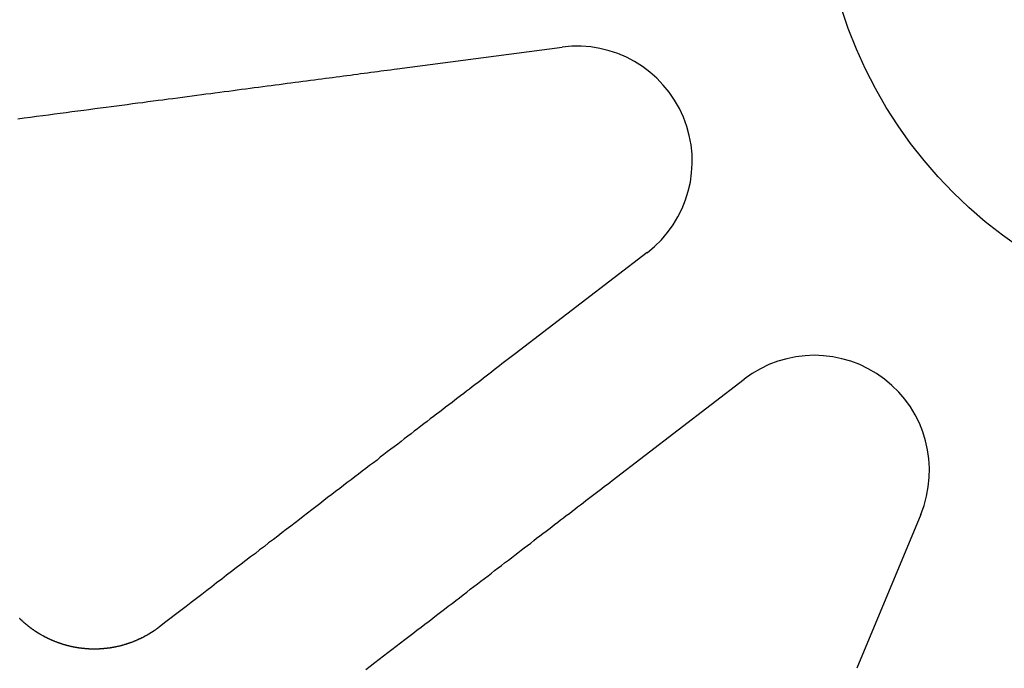
# Model space of a CAD drawing. Extents: x 1041 to 2341, y -804 to 87.
# Drawn here: x 1267 to 1286, y -569 to -557 of the extents above; entities that cross this region are included whole.
import ezdxf

# ---------------------------------------------------------------- set-up
doc = ezdxf.new("R2010")
doc.units = 0
doc.header["$LTSCALE"] = 20
doc.linetypes.add('VERDECKT', pattern=[0.375, 0.25, -0.125])
doc.layers.get('0').update_dxf_attribs({"linetype": 'CONTINUOUS'})
doc.layers.add('VOLL', color=1, linetype='CONTINUOUS')

# ---------------------------------------------------------------- blocks, each defined once
blk = doc.blocks.new('A$C35895F49')
at = {"color": 3, "linetype": 'CONTINUOUS'}
for p, q in [((1274.545, 442.463), (1277.649, 442.872)), ((1279.251, 439.005), (1276.767, 437.099)), ((1278.593, 434.719), (1281.077, 436.625)), ((1284.397, 434.077), (1283.199, 431.184))]:
    blk.add_line(p, q, dxfattribs=at)
at = {"color": 3}
for points in [[(1267.41, 441.524, 0), (1267.53, 441.539, 0), (1267.65, 441.555, 0), (1267.76, 441.57, 0), (1267.88, 441.585, 0), (1267.99, 441.6, 0), (1268.1, 441.615, 0), (1268.21, 441.629, 0), (1268.32, 441.644, 0), (1268.43, 441.658, 0), (1268.54, 441.672, 0), (1268.65, 441.686, 0), (1268.75, 441.7, 0), (1268.86, 441.714, 0), (1268.96, 441.728, 0), (1269.07, 441.742, 0), (1269.17, 441.755, 0), (1269.27, 441.768, 0), (1269.37, 441.782, 0), (1269.47, 441.795, 0), (1269.57, 441.808, 0), (1269.67, 441.821, 0), (1269.76, 441.833, 0), (1269.86, 441.846, 0), (1269.96, 441.859, 0), (1270.05, 441.871, 0), (1270.14, 441.883, 0), (1270.24, 441.896, 0), (1270.33, 441.908, 0), (1270.42, 441.92, 0), (1270.51, 441.932, 0), (1270.6, 441.944, 0), (1270.69, 441.955, 0), (1270.78, 441.967, 0), (1270.87, 441.978, 0), (1270.95, 441.99, 0), (1271.04, 442.001, 0), (1271.12, 442.013, 0), (1271.21, 442.024, 0), (1271.29, 442.035, 0), (1271.38, 442.046, 0), (1271.46, 442.057, 0), (1271.54, 442.068, 0), (1271.62, 442.078, 0), (1271.7, 442.089, 0), (1271.78, 442.099, 0), (1271.86, 442.11, 0), (1271.94, 442.12, 0), (1272.02, 442.131, 0), (1272.1, 442.141, 0), (1272.18, 442.151, 0), (1272.25, 442.161, 0), (1272.33, 442.171, 0), (1272.4, 442.181, 0), (1272.48, 442.191, 0), (1272.55, 442.201, 0), (1272.63, 442.21, 0), (1272.7, 442.22, 0), (1272.77, 442.23, 0), (1272.84, 442.239, 0), (1272.92, 442.248, 0), (1272.99, 442.258, 0), (1273.06, 442.267, 0), (1273.13, 442.276, 0), (1273.2, 442.285, 0), (1273.27, 442.294, 0), (1273.33, 442.303, 0), (1273.4, 442.312, 0), (1273.47, 442.321, 0), (1273.54, 442.33, 0), (1273.6, 442.339, 0), (1273.67, 442.347, 0), (1273.73, 442.356, 0), (1273.8, 442.365, 0), (1273.86, 442.373, 0), (1273.93, 442.382, 0), (1273.99, 442.39, 0), (1274.05, 442.398, 0), (1274.12, 442.407, 0), (1274.18, 442.415, 0), (1274.24, 442.423, 0), (1274.3, 442.431, 0), (1274.36, 442.439, 0), (1274.42, 442.447, 0), (1274.49, 442.455, 0), (1274.54, 442.463, 0)], [(1276.77, 437.099, 0), (1276.72, 437.062, 0), (1276.67, 437.025, 0), (1276.62, 436.988, 0), (1276.57, 436.95, 0), (1276.52, 436.913, 0), (1276.47, 436.875, 0), (1276.42, 436.836, 0), (1276.37, 436.798, 0), (1276.32, 436.759, 0), (1276.27, 436.72, 0), (1276.22, 436.68, 0), (1276.17, 436.641, 0), (1276.12, 436.601, 0), (1276.07, 436.561, 0), (1276.01, 436.52, 0), (1275.96, 436.479, 0), (1275.91, 436.438, 0), (1275.85, 436.397, 0), (1275.8, 436.355, 0), (1275.74, 436.313, 0), (1275.69, 436.271, 0), (1275.63, 436.228, 0), (1275.58, 436.185, 0), (1275.52, 436.142, 0), (1275.46, 436.098, 0), (1275.41, 436.055, 0), (1275.35, 436.01, 0), (1275.29, 435.966, 0), (1275.23, 435.921, 0), (1275.17, 435.876, 0), (1275.11, 435.83, 0), (1275.05, 435.784, 0), (1274.99, 435.738, 0), (1274.93, 435.691, 0), (1274.87, 435.644, 0), (1274.81, 435.597, 0), (1274.75, 435.549, 0), (1274.68, 435.501, 0), (1274.62, 435.453, 0), (1274.56, 435.404, 0), (1274.49, 435.354, 0), (1274.43, 435.305, 0), (1274.36, 435.255, 0), (1274.3, 435.204, 0), (1274.23, 435.154, 0), (1274.17, 435.102, 0), (1274.1, 435.051, 0), (1274.03, 434.999, 0), (1273.96, 434.946, 0), (1273.89, 434.893, 0), (1273.82, 434.84, 0), (1273.75, 434.786, 0), (1273.68, 434.732, 0), (1273.61, 434.677, 0), (1273.54, 434.622, 0), (1273.47, 434.566, 0), (1273.39, 434.51, 0), (1273.32, 434.453, 0), (1273.24, 434.396, 0), (1273.17, 434.339, 0), (1273.09, 434.281, 0), (1273.02, 434.222, 0), (1272.94, 434.163, 0), (1272.86, 434.103, 0), (1272.78, 434.043, 0), (1272.71, 433.983, 0), (1272.63, 433.921, 0), (1272.55, 433.86, 0), (1272.46, 433.797, 0), (1272.38, 433.735, 0), (1272.3, 433.671, 0), (1272.22, 433.607, 0), (1272.13, 433.543, 0), (1272.05, 433.478, 0), (1271.96, 433.412, 0), (1271.88, 433.346, 0), (1271.79, 433.279, 0), (1271.7, 433.211, 0), (1271.61, 433.143, 0), (1271.52, 433.074, 0), (1271.43, 433.005, 0), (1271.34, 432.934, 0), (1271.25, 432.864, 0), (1271.15, 432.792, 0), (1271.06, 432.72, 0), (1270.97, 432.647, 0), (1270.87, 432.574, 0), (1270.77, 432.499, 0), (1270.67, 432.424, 0), (1270.58, 432.348, 0), (1270.48, 432.272, 0), (1270.38, 432.195, 0), (1270.27, 432.117, 0), (1270.17, 432.038, 0), (1270.07, 431.958, 0)], [(1273.96, 431.163, 0), (1274.04, 431.227, 0), (1274.13, 431.291, 0), (1274.21, 431.355, 0), (1274.29, 431.417, 0), (1274.37, 431.48, 0), (1274.45, 431.541, 0), (1274.53, 431.603, 0), (1274.61, 431.663, 0), (1274.69, 431.723, 0), (1274.77, 431.783, 0), (1274.84, 431.842, 0), (1274.92, 431.901, 0), (1275, 431.959, 0), (1275.07, 432.016, 0), (1275.15, 432.073, 0), (1275.22, 432.13, 0), (1275.29, 432.186, 0), (1275.36, 432.242, 0), (1275.44, 432.297, 0), (1275.51, 432.352, 0), (1275.58, 432.406, 0), (1275.65, 432.46, 0), (1275.72, 432.513, 0), (1275.79, 432.566, 0), (1275.86, 432.618, 0), (1275.92, 432.671, 0), (1275.99, 432.722, 0), (1276.06, 432.773, 0), (1276.12, 432.824, 0), (1276.19, 432.875, 0), (1276.26, 432.925, 0), (1276.32, 432.974, 0), (1276.38, 433.024, 0), (1276.45, 433.073, 0), (1276.51, 433.121, 0), (1276.57, 433.169, 0), (1276.64, 433.217, 0), (1276.7, 433.264, 0), (1276.76, 433.311, 0), (1276.82, 433.358, 0), (1276.88, 433.404, 0), (1276.94, 433.45, 0), (1277, 433.496, 0), (1277.06, 433.541, 0), (1277.12, 433.586, 0), (1277.17, 433.63, 0), (1277.23, 433.675, 0), (1277.29, 433.718, 0), (1277.35, 433.762, 0), (1277.4, 433.805, 0), (1277.46, 433.848, 0), (1277.51, 433.891, 0), (1277.57, 433.933, 0), (1277.62, 433.975, 0), (1277.68, 434.017, 0), (1277.73, 434.058, 0), (1277.79, 434.099, 0), (1277.84, 434.14, 0), (1277.89, 434.181, 0), (1277.94, 434.221, 0), (1278, 434.261, 0), (1278.05, 434.3, 0), (1278.1, 434.34, 0), (1278.15, 434.379, 0), (1278.2, 434.418, 0), (1278.25, 434.456, 0), (1278.3, 434.494, 0), (1278.35, 434.532, 0), (1278.4, 434.57, 0), (1278.45, 434.608, 0), (1278.5, 434.645, 0), (1278.55, 434.682, 0), (1278.59, 434.719, 0)], [(1270.07, 431.958, 0), (1270.06, 431.955, 0), (1270.06, 431.952, 0), (1270.06, 431.949, 0), (1270.05, 431.946, 0), (1270.05, 431.943, 0), (1270.04, 431.94, 0), (1270.04, 431.937, 0), (1270.04, 431.934, 0), (1270.03, 431.931, 0), (1270.03, 431.929, 0), (1270.02, 431.926, 0), (1270.02, 431.923, 0), (1270.02, 431.92, 0), (1270.01, 431.917, 0), (1270.01, 431.914, 0), (1270, 431.911, 0), (1270, 431.908, 0), (1270, 431.906, 0), (1269.99, 431.903, 0), (1269.99, 431.9, 0), (1269.98, 431.897, 0), (1269.98, 431.894, 0), (1269.98, 431.892, 0), (1269.97, 431.889, 0), (1269.97, 431.886, 0), (1269.96, 431.883, 0), (1269.96, 431.881, 0), (1269.96, 431.878, 0), (1269.95, 431.875, 0), (1269.95, 431.873, 0), (1269.94, 431.87, 0), (1269.94, 431.867, 0), (1269.93, 431.864, 0), (1269.93, 431.862, 0), (1269.93, 431.859, 0), (1269.92, 431.857, 0), (1269.92, 431.854, 0), (1269.91, 431.851, 0), (1269.91, 431.849, 0), (1269.91, 431.846, 0), (1269.9, 431.843, 0), (1269.9, 431.841, 0), (1269.89, 431.838, 0), (1269.89, 431.836, 0), (1269.88, 431.833, 0), (1269.88, 431.83, 0), (1269.88, 431.828, 0), (1269.87, 431.825, 0), (1269.87, 431.823, 0), (1269.86, 431.82, 0), (1269.86, 431.818, 0), (1269.85, 431.815, 0), (1269.85, 431.813, 0), (1269.85, 431.81, 0), (1269.84, 431.808, 0), (1269.84, 431.805, 0), (1269.83, 431.803, 0), (1269.83, 431.8, 0), (1269.82, 431.798, 0), (1269.82, 431.796, 0), (1269.81, 431.793, 0), (1269.81, 431.791, 0), (1269.81, 431.788, 0), (1269.8, 431.786, 0), (1269.8, 431.784, 0), (1269.79, 431.781, 0), (1269.79, 431.779, 0), (1269.78, 431.776, 0), (1269.78, 431.774, 0), (1269.78, 431.772, 0), (1269.77, 431.769, 0), (1269.77, 431.767, 0), (1269.76, 431.765, 0), (1269.76, 431.762, 0), (1269.75, 431.76, 0), (1269.75, 431.758, 0), (1269.74, 431.756, 0), (1269.74, 431.753, 0), (1269.73, 431.751, 0), (1269.73, 431.749, 0), (1269.73, 431.747, 0), (1269.72, 431.744, 0), (1269.72, 431.742, 0), (1269.71, 431.74, 0), (1269.71, 431.738, 0), (1269.7, 431.736, 0), (1269.7, 431.734, 0), (1269.69, 431.731, 0), (1269.69, 431.729, 0), (1269.68, 431.727, 0), (1269.68, 431.725, 0), (1269.67, 431.723, 0), (1269.67, 431.721, 0), (1269.67, 431.719, 0), (1269.66, 431.717, 0), (1269.66, 431.715, 0), (1269.65, 431.713, 0), (1269.65, 431.711, 0), (1269.64, 431.708, 0), (1269.64, 431.706, 0), (1269.63, 431.704, 0), (1269.63, 431.702, 0), (1269.62, 431.7, 0), (1269.62, 431.699, 0), (1269.61, 431.697, 0), (1269.61, 431.695, 0), (1269.6, 431.693, 0), (1269.6, 431.691, 0), (1269.59, 431.689, 0), (1269.59, 431.687, 0), (1269.59, 431.685, 0), (1269.58, 431.683, 0), (1269.58, 431.681, 0), (1269.57, 431.679, 0), (1269.57, 431.678, 0), (1269.56, 431.676, 0), (1269.56, 431.674, 0), (1269.55, 431.672, 0), (1269.55, 431.67, 0), (1269.54, 431.669, 0), (1269.54, 431.667, 0), (1269.53, 431.665, 0), (1269.53, 431.663, 0), (1269.52, 431.662, 0), (1269.52, 431.66, 0), (1269.51, 431.658, 0), (1269.51, 431.656, 0), (1269.5, 431.655, 0), (1269.5, 431.653, 0), (1269.49, 431.651, 0), (1269.49, 431.65, 0), (1269.48, 431.648, 0), (1269.48, 431.646, 0), (1269.47, 431.645, 0), (1269.47, 431.643, 0), (1269.46, 431.642, 0), (1269.46, 431.64, 0), (1269.45, 431.639, 0), (1269.45, 431.637, 0), (1269.44, 431.635, 0), (1269.44, 431.634, 0), (1269.43, 431.632, 0), (1269.43, 431.631, 0), (1269.42, 431.629, 0), (1269.42, 431.628, 0), (1269.41, 431.626, 0), (1269.41, 431.625, 0), (1269.41, 431.624, 0), (1269.4, 431.622, 0), (1269.4, 431.621, 0), (1269.39, 431.619, 0), (1269.39, 431.618, 0), (1269.38, 431.617, 0), (1269.38, 431.615, 0), (1269.37, 431.614, 0), (1269.37, 431.612, 0), (1269.36, 431.611, 0), (1269.36, 431.61, 0), (1269.35, 431.609, 0), (1269.35, 431.607, 0), (1269.34, 431.606, 0), (1269.34, 431.605, 0), (1269.33, 431.603, 0), (1269.33, 431.602, 0), (1269.32, 431.601, 0), (1269.31, 431.6, 0), (1269.31, 431.599, 0), (1269.3, 431.597, 0), (1269.3, 431.596, 0), (1269.29, 431.595, 0), (1269.29, 431.594, 0), (1269.28, 431.593, 0), (1269.28, 431.592, 0), (1269.27, 431.591, 0), (1269.27, 431.589, 0), (1269.26, 431.588, 0), (1269.26, 431.587, 0), (1269.25, 431.586, 0), (1269.25, 431.585, 0), (1269.24, 431.584, 0), (1269.24, 431.583, 0), (1269.23, 431.582, 0), (1269.23, 431.581, 0), (1269.22, 431.58, 0), (1269.22, 431.579, 0), (1269.21, 431.578, 0), (1269.21, 431.577, 0), (1269.2, 431.576, 0), (1269.2, 431.576, 0), (1269.19, 431.575, 0), (1269.19, 431.574, 0), (1269.18, 431.573, 0), (1269.18, 431.572, 0), (1269.17, 431.571, 0), (1269.17, 431.57, 0), (1269.16, 431.57, 0), (1269.16, 431.569, 0), (1269.15, 431.568, 0), (1269.15, 431.567, 0), (1269.14, 431.566, 0), (1269.14, 431.566, 0), (1269.13, 431.565, 0), (1269.13, 431.564, 0), (1269.12, 431.564, 0), (1269.12, 431.563, 0), (1269.11, 431.562, 0), (1269.11, 431.561, 0), (1269.1, 431.561, 0), (1269.1, 431.56, 0), (1269.09, 431.56, 0), (1269.09, 431.559, 0), (1269.08, 431.558, 0), (1269.08, 431.558, 0), (1269.07, 431.557, 0), (1269.06, 431.557, 0), (1269.06, 431.556, 0), (1269.05, 431.556, 0), (1269.05, 431.555, 0), (1269.04, 431.554, 0), (1269.04, 431.554, 0), (1269.03, 431.554, 0), (1269.03, 431.553, 0), (1269.02, 431.553, 0), (1269.02, 431.552, 0), (1269.01, 431.552, 0), (1269.01, 431.551, 0), (1269, 431.551, 0), (1269, 431.551, 0), (1268.99, 431.55, 0), (1268.99, 431.55, 0), (1268.98, 431.549, 0), (1268.98, 431.549, 0), (1268.97, 431.549, 0), (1268.97, 431.548, 0), (1268.96, 431.548, 0), (1268.96, 431.548, 0), (1268.95, 431.548, 0), (1268.95, 431.547, 0), (1268.94, 431.547, 0), (1268.94, 431.547, 0), (1268.93, 431.547, 0), (1268.93, 431.546, 0), (1268.92, 431.546, 0), (1268.92, 431.546, 0), (1268.91, 431.546, 0), (1268.91, 431.546, 0), (1268.9, 431.546, 0), (1268.89, 431.546, 0), (1268.89, 431.545, 0), (1268.88, 431.545, 0), (1268.88, 431.545, 0), (1268.87, 431.545, 0), (1268.87, 431.545, 0), (1268.86, 431.545, 0), (1268.86, 431.545, 0), (1268.85, 431.545, 0), (1268.85, 431.545, 0), (1268.84, 431.545, 0), (1268.84, 431.545, 0), (1268.83, 431.545, 0), (1268.83, 431.545, 0), (1268.82, 431.545, 0), (1268.82, 431.545, 0), (1268.81, 431.545, 0), (1268.81, 431.545, 0), (1268.8, 431.546, 0), (1268.8, 431.546, 0), (1268.79, 431.546, 0), (1268.79, 431.546, 0), (1268.78, 431.546, 0), (1268.78, 431.546, 0), (1268.77, 431.547, 0), (1268.77, 431.547, 0), (1268.76, 431.547, 0), (1268.76, 431.547, 0), (1268.75, 431.547, 0), (1268.75, 431.548, 0), (1268.74, 431.548, 0), (1268.74, 431.548, 0), (1268.73, 431.549, 0), (1268.73, 431.549, 0), (1268.72, 431.549, 0), (1268.72, 431.55, 0), (1268.71, 431.55, 0), (1268.71, 431.55, 0), (1268.7, 431.551, 0), (1268.7, 431.551, 0), (1268.69, 431.551, 0), (1268.69, 431.552, 0), (1268.68, 431.552, 0), (1268.68, 431.553, 0), (1268.67, 431.553, 0), (1268.67, 431.554, 0), (1268.66, 431.554, 0), (1268.66, 431.555, 0), (1268.65, 431.555, 0), (1268.64, 431.556, 0), (1268.64, 431.556, 0), (1268.63, 431.557, 0), (1268.63, 431.557, 0), (1268.62, 431.558, 0), (1268.62, 431.558, 0), (1268.61, 431.559, 0), (1268.61, 431.56, 0), (1268.6, 431.56, 0), (1268.6, 431.561, 0), (1268.59, 431.561, 0), (1268.59, 431.562, 0), (1268.58, 431.563, 0), (1268.58, 431.563, 0), (1268.57, 431.564, 0), (1268.57, 431.565, 0), (1268.56, 431.565, 0), (1268.56, 431.566, 0), (1268.56, 431.567, 0), (1268.55, 431.568, 0), (1268.55, 431.568, 0), (1268.54, 431.569, 0), (1268.54, 431.57, 0), (1268.53, 431.571, 0), (1268.53, 431.572, 0), (1268.52, 431.572, 0), (1268.52, 431.573, 0), (1268.51, 431.574, 0), (1268.51, 431.575, 0), (1268.5, 431.576, 0), (1268.5, 431.577, 0), (1268.49, 431.578, 0), (1268.49, 431.578, 0), (1268.48, 431.579, 0), (1268.48, 431.58, 0), (1268.47, 431.581, 0), (1268.47, 431.582, 0), (1268.46, 431.583, 0), (1268.46, 431.584, 0), (1268.45, 431.585, 0), (1268.45, 431.586, 0), (1268.44, 431.587, 0), (1268.44, 431.588, 0), (1268.43, 431.589, 0), (1268.43, 431.59, 0), (1268.42, 431.591, 0), (1268.42, 431.592, 0), (1268.41, 431.593, 0), (1268.41, 431.594, 0), (1268.4, 431.595, 0), (1268.4, 431.597, 0), (1268.39, 431.598, 0), (1268.39, 431.599, 0), (1268.38, 431.6, 0), (1268.38, 431.601, 0), (1268.38, 431.602, 0), (1268.37, 431.603, 0), (1268.37, 431.605, 0), (1268.36, 431.606, 0), (1268.36, 431.607, 0), (1268.35, 431.608, 0), (1268.35, 431.609, 0), (1268.34, 431.611, 0), (1268.34, 431.612, 0), (1268.33, 431.613, 0), (1268.33, 431.615, 0), (1268.32, 431.616, 0), (1268.32, 431.617, 0), (1268.31, 431.619, 0), (1268.31, 431.62, 0), (1268.3, 431.621, 0), (1268.3, 431.623, 0), (1268.29, 431.624, 0), (1268.29, 431.625, 0), (1268.28, 431.627, 0), (1268.28, 431.628, 0), (1268.27, 431.63, 0), (1268.27, 431.631, 0), (1268.27, 431.632, 0), (1268.26, 431.634, 0), (1268.26, 431.635, 0), (1268.25, 431.637, 0), (1268.25, 431.638, 0), (1268.24, 431.64, 0), (1268.24, 431.642, 0), (1268.23, 431.643, 0), (1268.23, 431.645, 0), (1268.22, 431.646, 0), (1268.22, 431.648, 0), (1268.21, 431.649, 0), (1268.21, 431.651, 0), (1268.2, 431.653, 0), (1268.2, 431.654, 0), (1268.19, 431.656, 0), (1268.19, 431.658, 0), (1268.18, 431.659, 0), (1268.18, 431.661, 0), (1268.17, 431.663, 0), (1268.17, 431.664, 0), (1268.17, 431.666, 0), (1268.16, 431.668, 0), (1268.16, 431.67, 0), (1268.15, 431.671, 0), (1268.15, 431.673, 0), (1268.14, 431.675, 0), (1268.14, 431.677, 0), (1268.13, 431.678, 0), (1268.13, 431.68, 0), (1268.12, 431.682, 0), (1268.12, 431.684, 0), (1268.11, 431.686, 0), (1268.11, 431.688, 0), (1268.1, 431.69, 0), (1268.1, 431.692, 0), (1268.09, 431.693, 0), (1268.09, 431.695, 0), (1268.08, 431.697, 0), (1268.08, 431.699, 0), (1268.08, 431.701, 0), (1268.07, 431.703, 0), (1268.07, 431.705, 0), (1268.06, 431.707, 0), (1268.06, 431.709, 0), (1268.05, 431.711, 0), (1268.05, 431.713, 0), (1268.04, 431.715, 0), (1268.04, 431.717, 0), (1268.03, 431.72, 0), (1268.03, 431.722, 0), (1268.02, 431.724, 0), (1268.02, 431.726, 0), (1268.01, 431.728, 0), (1268.01, 431.73, 0), (1268.01, 431.732, 0), (1268, 431.734, 0), (1268, 431.737, 0), (1267.99, 431.739, 0), (1267.99, 431.741, 0), (1267.98, 431.743, 0), (1267.98, 431.746, 0), (1267.97, 431.748, 0), (1267.97, 431.75, 0), (1267.96, 431.752, 0), (1267.96, 431.755, 0), (1267.95, 431.757, 0), (1267.95, 431.759, 0), (1267.95, 431.762, 0), (1267.94, 431.764, 0), (1267.94, 431.766, 0), (1267.93, 431.769, 0), (1267.93, 431.771, 0), (1267.92, 431.773, 0), (1267.92, 431.776, 0), (1267.91, 431.778, 0), (1267.91, 431.781, 0), (1267.9, 431.783, 0), (1267.9, 431.786, 0), (1267.89, 431.788, 0), (1267.89, 431.79, 0), (1267.89, 431.793, 0), (1267.88, 431.795, 0), (1267.88, 431.798, 0), (1267.87, 431.8, 0), (1267.87, 431.803, 0), (1267.86, 431.806, 0), (1267.86, 431.808, 0), (1267.85, 431.811, 0), (1267.85, 431.813, 0), (1267.85, 431.816, 0), (1267.84, 431.818, 0), (1267.84, 431.821, 0), (1267.83, 431.824, 0), (1267.83, 431.826, 0), (1267.82, 431.829, 0), (1267.82, 431.832, 0), (1267.81, 431.834, 0), (1267.81, 431.837, 0), (1267.81, 431.84, 0), (1267.8, 431.842, 0), (1267.8, 431.845, 0), (1267.79, 431.848, 0), (1267.79, 431.851, 0), (1267.78, 431.853, 0), (1267.78, 431.856, 0), (1267.77, 431.859, 0), (1267.77, 431.862, 0), (1267.77, 431.865, 0), (1267.76, 431.867, 0), (1267.76, 431.87, 0), (1267.75, 431.873, 0), (1267.75, 431.876, 0), (1267.74, 431.879, 0), (1267.74, 431.882, 0), (1267.74, 431.885, 0), (1267.73, 431.887, 0), (1267.73, 431.89, 0), (1267.72, 431.893, 0), (1267.72, 431.896, 0), (1267.71, 431.899, 0), (1267.71, 431.902, 0), (1267.71, 431.905, 0), (1267.7, 431.908, 0), (1267.7, 431.911, 0), (1267.69, 431.914, 0), (1267.69, 431.917, 0), (1267.68, 431.92, 0), (1267.68, 431.923, 0), (1267.68, 431.926, 0), (1267.67, 431.929, 0), (1267.67, 431.932, 0), (1267.66, 431.935, 0), (1267.66, 431.938, 0), (1267.65, 431.941, 0), (1267.65, 431.945, 0), (1267.65, 431.948, 0), (1267.64, 431.951, 0), (1267.64, 431.954, 0), (1267.63, 431.957, 0), (1267.63, 431.96, 0), (1267.63, 431.963, 0), (1267.62, 431.967, 0), (1267.62, 431.97, 0), (1267.61, 431.973, 0), (1267.61, 431.976, 0), (1267.61, 431.979, 0), (1267.6, 431.983, 0), (1267.6, 431.986, 0), (1267.59, 431.989, 0), (1267.59, 431.992, 0), (1267.59, 431.996, 0), (1267.58, 431.999, 0), (1267.58, 432.002, 0), (1267.57, 432.006, 0), (1267.57, 432.009, 0), (1267.57, 432.012, 0), (1267.56, 432.016, 0), (1267.56, 432.019, 0), (1267.55, 432.022, 0), (1267.55, 432.026, 0), (1267.55, 432.029, 0), (1267.54, 432.033, 0), (1267.54, 432.036, 0), (1267.53, 432.039, 0), (1267.53, 432.043, 0), (1267.53, 432.046, 0), (1267.52, 432.05, 0), (1267.52, 432.053, 0), (1267.51, 432.057, 0), (1267.51, 432.06, 0), (1267.51, 432.063, 0), (1267.5, 432.067, 0), (1267.5, 432.07, 0), (1267.5, 432.074, 0), (1267.49, 432.077, 0), (1267.49, 432.081, 0), (1267.48, 432.085, 0), (1267.48, 432.088, 0), (1267.48, 432.092, 0), (1267.47, 432.095, 0), (1267.47, 432.099, 0), (1267.47, 432.102, 0), (1267.46, 432.106, 0), (1267.46, 432.109, 0), (1267.45, 432.113, 0), (1267.45, 432.117, 0), (1267.45, 432.12, 0), (1267.44, 432.124, 0)]]:
    blk.add_polyline3d(points, dxfattribs=at)
at = {"color": 1, "linetype": 'VERDECKT'}
for radius in [115, 114.366, 57.588, 57, 57, 55.666, 53.5, 52.855, 52.003, 52, 52, 51.5, 50.501, 50.5, 50.5, 49, 48.25, 48.25, 48.246, 47.691, 45.25, 45.108, 44.25, 40.5, 38.5]:
    blk.add_circle((1291.02, 446.145), radius, dxfattribs=at)
at = {"color": 3, "linetype": 'CONTINUOUS'}
for radius in [58, 55, 8.5]:
    blk.add_circle((1291.02, 446.145), radius, dxfattribs=at)
for centre, start, end in [((1277.932, 440.723), 307.5, 97.5), ((1282.396, 434.906), 337.5, 127.5)]:
    blk.add_arc(centre, 2.167, start, end, dxfattribs=at)

msp = doc.modelspace()

# ---------------------------------------------------------------- block references
at = {"layer": 'VOLL'}
msp.add_blockref('A$C35895F49', (0, -1000), dxfattribs=at)

doc.saveas('drawing.dxf')
